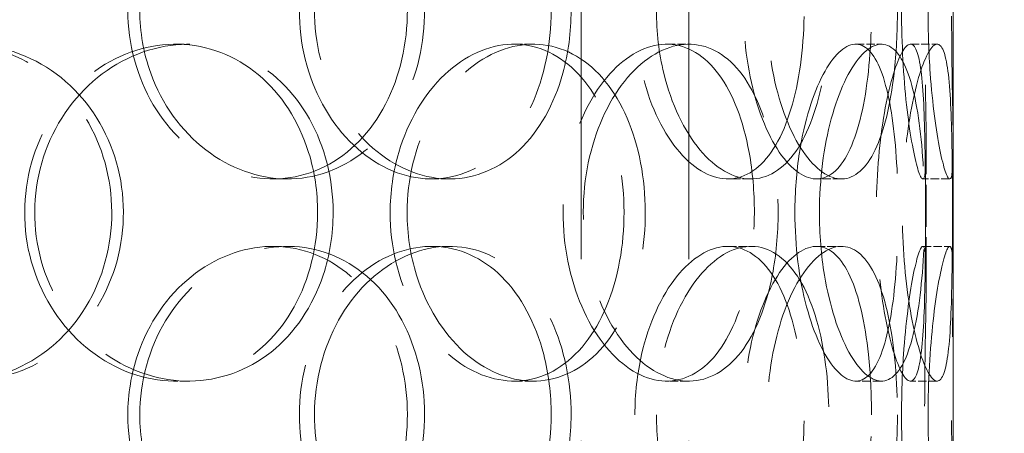
# Model space of a CAD drawing. Units: millimetres. Extents: x 46 to 20951, y 500 to 13923.
# Drawn here: x 13326 to 13472, y 11745 to 11807 of the extents above; entities that cross this region are included whole.
import ezdxf

# ---------------------------------------------------------------- set-up
doc = ezdxf.new("R2010")
doc.units = ezdxf.units.MM
doc.header["$LTSCALE"] = 50
doc.linetypes.add('DASHED', pattern=[0.2068, 0.1655, -0.0413])
doc.layers.add('Dimension (ISO)', color=5, linetype='Continuous', lineweight=9, true_color=0x0000ff)
doc.layers.add('Hidden (ISO)', color=1, linetype='DASHED', lineweight=18, true_color=0xff0000)
doc.styles.add('Note Text (ISO)', font='tahoma.ttf')
doc.dimstyles.new('Default (ISO)', dxfattribs={"dimscale": 50, "dimtxt": 3.5, "dimasz": 2.5, "dimexe": 3.175, "dimexo": 0, "dimgap": 0.762, "dimtad": 1, "dimdec": 1, "dimrnd": 1e-08, "dimtxsty": 'Note Text (ISO)', "dimcen": 0.09, "dimdle": 10, "dimclrd": 256, "dimclre": 256, "dimclrt": 256, "dimadec": 1, "dimazin": 2, "dimtfac": 1.001486, "dimtmove": 0, "dimatfit": 3, "dimfxl": 1, "dimtolj": 1, "dimtzin": 0, "dimlwd": -1, "dimlwe": -1, "dimarcsym": 0})

# ---------------------------------------------------------------- blocks, each defined once
blk = doc.blocks.new('*D24')
at = {"layer": 'Defpoints', "color": 0, "transparency": 16777216}
for p in [(15135.04, 12235.88), (13334.13, 10159.58), (15505.17, 10159.58)]:
    blk.add_point(p, dxfattribs=at)
at = {"layer": 'Dimension (ISO)', "transparency": 16777216}
for p, q in [((15135.04, 12235.88), (15663.92, 12235.88)), ((15505.17, 12110.88), (15505.17, 10284.58)), ((13334.13, 10159.58), (15663.92, 10159.58))]:
    blk.add_line(p, q, dxfattribs=at)
for points in [[(15484.33, 12110.88), (15526, 12110.88), (15505.17, 12235.88)], [(15484.33, 10284.58), (15526, 10284.58), (15505.17, 10159.58)]]:
    blk.add_solid(points, dxfattribs=at)
at = {"layer": 'Dimension (ISO)', "transparency": 16777216, "insert": (15284.78, 10948.16), "char_height": 175, "attachment_point": 1, "rotation": 90, "style": 'Note Text (ISO)'}
blk.add_mtext('\\A1;2076', dxfattribs=at)

msp = doc.modelspace()

# ---------------------------------------------------------------- linework, layer by layer
at = {"layer": 'Hidden (ISO)', "ltscale": 13.054485}
for p, q in [((13409.53, 11636), (13409.53, 12580.88)), ((13425.53, 11636), (13425.53, 12580.88))]:
    msp.add_line(p, q, dxfattribs=at)
at = {"layer": 'Hidden (ISO)', "ltscale": 12.282398}
msp.add_line((13464.72, 11343.88), (13464.72, 11978.88), dxfattribs=at)
at = {"layer": 'Hidden (ISO)', "ltscale": 0.152202}
for p, q in [((13349.41, 11802.88), (13351.31, 11802.88)), ((13399.58, 11802.88), (13402.43, 11802.88)), ((13422.23, 11802.88), (13425.5, 11802.88)), ((13450.27, 11802.88), (13454.07, 11802.88)), ((13458.39, 11802.88), (13462.34, 11802.88)), ((13365.99, 11782.88), (13363.82, 11782.88)), ((13389.98, 11782.88), (13387.36, 11782.88)), ((13434.74, 11782.88), (13431.3, 11782.88)), ((13448.15, 11782.88), (13444.46, 11782.88)), ((13464.2, 11782.88), (13460.21, 11782.88)), ((13363.82, 11772.88), (13365.99, 11772.88)), ((13387.36, 11772.88), (13389.98, 11772.88)), ((13431.3, 11772.88), (13434.74, 11772.88)), ((13444.46, 11772.88), (13448.15, 11772.88)), ((13460.21, 11772.88), (13464.2, 11772.88)), ((13351.31, 11752.88), (13349.41, 11752.88)), ((13402.43, 11752.88), (13399.58, 11752.88)), ((13425.5, 11752.88), (13422.23, 11752.88)), ((13454.07, 11752.88), (13450.27, 11752.88)), ((13462.34, 11752.88), (13458.39, 11752.88))]:
    msp.add_line(p, q, dxfattribs=at)
at = {"layer": 'Hidden (ISO)', "ltscale": 0.754363}
for p, q in [((13460.72, 11767.98), (13460.72, 11787.79)), ((13464.72, 11767.98), (13464.72, 11787.79))]:
    msp.add_line(p, q, dxfattribs=at)
at = {"layer": 'Hidden (ISO)', "ltscale": 5.951962}
for points in [[(13342.3, 11807.88), (13342.3, 11802.94), (13343.65, 11798), (13346.08, 11793.9), (13348.5, 11789.81), (13352, 11786.57), (13355.9, 11784.71), (13359.75, 11782.89), (13363.97, 11782.42), (13367.87, 11783.37), (13371.87, 11784.35), (13375.51, 11786.83), (13378.24, 11790.38), (13380.96, 11793.92), (13382.77, 11798.5), (13383.45, 11803.36), (13384.14, 11808.22), (13383.69, 11813.33), (13382.18, 11817.85), (13380.66, 11822.4), (13378.06, 11826.33), (13374.73, 11828.98), (13371.45, 11831.61), (13367.46, 11832.98), (13363.39, 11832.88), (13359.31, 11832.78), (13355.16, 11831.19), (13351.68, 11828.38), (13348.15, 11825.54), (13345.34, 11821.46), (13343.77, 11816.83), (13342.8, 11813.98), (13342.3, 11810.93), (13342.3, 11807.88)], [(13405.09, 11807.88), (13405.09, 11802.94), (13404.09, 11798), (13402.21, 11793.9), (13400.32, 11789.81), (13397.55, 11786.57), (13394.26, 11784.71), (13391.02, 11782.89), (13387.28, 11782.42), (13383.65, 11783.37), (13379.92, 11784.35), (13376.32, 11786.83), (13373.53, 11790.38), (13370.76, 11793.92), (13368.81, 11798.5), (13368.08, 11803.36), (13367.35, 11808.22), (13367.83, 11813.33), (13369.43, 11817.85), (13371.04, 11822.4), (13373.76, 11826.33), (13377.05, 11828.98), (13380.31, 11831.61), (13384.09, 11832.98), (13387.75, 11832.88), (13391.41, 11832.78), (13394.92, 11831.19), (13397.76, 11828.38), (13400.62, 11825.54), (13402.79, 11821.46), (13403.98, 11816.83), (13404.72, 11813.98), (13405.09, 11810.93), (13405.09, 11807.88)], [(13417.51, 11807.88), (13417.51, 11802.94), (13418.42, 11798), (13420.04, 11793.9), (13421.65, 11789.81), (13423.93, 11786.57), (13426.4, 11784.71), (13428.83, 11782.89), (13431.42, 11782.42), (13433.72, 11783.37), (13436.08, 11784.35), (13438.13, 11786.83), (13439.63, 11790.38), (13441.12, 11793.92), (13442.08, 11798.5), (13442.44, 11803.36), (13442.79, 11808.22), (13442.57, 11813.33), (13441.76, 11817.85), (13440.95, 11822.4), (13439.56, 11826.33), (13437.68, 11828.98), (13435.83, 11831.61), (13433.51, 11832.98), (13431.04, 11832.88), (13428.56, 11832.78), (13425.95, 11831.19), (13423.7, 11828.38), (13421.43, 11825.54), (13419.55, 11821.46), (13418.5, 11816.83), (13417.85, 11813.98), (13417.51, 11810.93), (13417.51, 11807.88)], [(13452.6, 11807.88), (13452.6, 11802.94), (13452.21, 11798), (13451.41, 11793.9), (13450.61, 11789.81), (13449.39, 11786.57), (13447.84, 11784.71), (13446.31, 11782.89), (13444.45, 11782.42), (13442.54, 11783.37), (13440.58, 11784.35), (13438.58, 11786.83), (13437, 11790.38), (13435.42, 11793.92), (13434.27, 11798.5), (13433.84, 11803.36), (13433.41, 11808.22), (13433.7, 11813.33), (13434.64, 11817.85), (13435.58, 11822.4), (13437.15, 11826.33), (13438.98, 11828.98), (13440.78, 11831.61), (13442.8, 11832.98), (13444.65, 11832.88), (13446.5, 11832.78), (13448.17, 11831.19), (13449.45, 11828.38), (13450.75, 11825.54), (13451.66, 11821.46), (13452.15, 11816.83), (13452.45, 11813.98), (13452.6, 11810.93), (13452.6, 11807.88)], [(13457.06, 11807.88), (13457.06, 11802.94), (13457.35, 11798), (13457.8, 11793.9), (13458.25, 11789.81), (13458.85, 11786.57), (13459.36, 11784.71), (13459.86, 11782.89), (13460.27, 11782.42), (13460.49, 11783.37), (13460.71, 11784.35), (13460.75, 11786.83), (13460.7, 11790.38), (13460.65, 11793.92), (13460.54, 11798.5), (13460.5, 11803.36), (13460.46, 11808.22), (13460.5, 11813.33), (13460.57, 11817.85), (13460.64, 11822.4), (13460.74, 11826.33), (13460.71, 11828.98), (13460.69, 11831.61), (13460.52, 11832.98), (13460.17, 11832.88), (13459.82, 11832.78), (13459.3, 11831.19), (13458.75, 11828.38), (13458.21, 11825.54), (13457.67, 11821.46), (13457.35, 11816.83), (13457.16, 11813.98), (13457.06, 11810.93), (13457.06, 11807.88)], [(13293.16, 11777.88), (13293.16, 11772.94), (13294.62, 11768), (13297.29, 11763.9), (13299.95, 11759.81), (13303.79, 11756.57), (13308.14, 11754.71), (13312.42, 11752.89), (13317.17, 11752.42), (13321.59, 11753.37), (13326.13, 11754.35), (13330.32, 11756.83), (13333.48, 11760.38), (13336.63, 11763.92), (13338.75, 11768.5), (13339.55, 11773.36), (13340.35, 11778.22), (13339.83, 11783.33), (13338.06, 11787.85), (13336.29, 11792.4), (13333.26, 11796.33), (13329.43, 11798.98), (13325.66, 11801.61), (13321.11, 11802.98), (13316.52, 11802.88), (13311.92, 11802.78), (13307.3, 11801.19), (13303.45, 11798.38), (13299.56, 11795.54), (13296.48, 11791.46), (13294.76, 11786.83), (13293.71, 11783.98), (13293.16, 11780.93), (13293.16, 11777.88)], [(13370.45, 11777.88), (13370.45, 11772.94), (13369.24, 11768), (13366.97, 11763.9), (13364.7, 11759.81), (13361.38, 11756.57), (13357.49, 11754.71), (13353.67, 11752.89), (13349.3, 11752.42), (13345.1, 11753.37), (13340.8, 11754.35), (13336.69, 11756.83), (13333.53, 11760.38), (13330.38, 11763.92), (13328.2, 11768.5), (13327.37, 11773.36), (13326.55, 11778.22), (13327.1, 11783.33), (13328.9, 11787.85), (13330.71, 11792.4), (13333.78, 11796.33), (13337.54, 11798.98), (13341.25, 11801.61), (13345.61, 11802.98), (13349.86, 11802.88), (13354.13, 11802.78), (13358.27, 11801.19), (13361.64, 11798.38), (13365.05, 11795.54), (13367.66, 11791.46), (13369.11, 11786.83), (13370, 11783.98), (13370.45, 11780.93), (13370.45, 11777.88)], [(13381.21, 11777.88), (13381.21, 11772.94), (13382.39, 11768), (13384.49, 11763.9), (13386.59, 11759.81), (13389.59, 11756.57), (13392.91, 11754.71), (13396.18, 11752.89), (13399.72, 11752.42), (13402.96, 11753.37), (13406.27, 11754.35), (13409.25, 11756.83), (13411.46, 11760.38), (13413.65, 11763.92), (13415.1, 11768.5), (13415.65, 11773.36), (13416.19, 11778.22), (13415.84, 11783.33), (13414.63, 11787.85), (13413.41, 11792.4), (13411.32, 11796.33), (13408.6, 11798.98), (13405.92, 11801.61), (13402.63, 11802.98), (13399.22, 11802.88), (13395.8, 11802.78), (13392.28, 11801.19), (13389.3, 11798.38), (13386.29, 11795.54), (13383.85, 11791.46), (13382.49, 11786.83), (13381.65, 11783.98), (13381.21, 11780.93), (13381.21, 11777.88)], [(13435.23, 11777.88), (13435.23, 11772.94), (13434.53, 11768), (13433.18, 11763.9), (13431.84, 11759.81), (13429.84, 11756.57), (13427.4, 11754.71), (13425, 11752.89), (13422.19, 11752.42), (13419.39, 11753.37), (13416.52, 11754.35), (13413.7, 11756.83), (13411.49, 11760.38), (13409.29, 11763.92), (13407.72, 11768.5), (13407.14, 11773.36), (13406.55, 11778.22), (13406.94, 11783.33), (13408.23, 11787.85), (13409.51, 11792.4), (13411.69, 11796.33), (13414.27, 11798.98), (13416.82, 11801.61), (13419.75, 11802.98), (13422.52, 11802.88), (13425.3, 11802.78), (13427.91, 11801.19), (13429.97, 11798.38), (13432.06, 11795.54), (13433.6, 11791.46), (13434.45, 11786.83), (13434.97, 11783.98), (13435.23, 11780.93), (13435.23, 11777.88)], [(13441.24, 11777.88), (13441.24, 11772.94), (13441.88, 11768), (13442.98, 11763.9), (13444.07, 11759.81), (13445.6, 11756.57), (13447.2, 11754.71), (13448.76, 11752.89), (13450.37, 11752.42), (13451.72, 11753.37), (13453.12, 11754.35), (13454.25, 11756.83), (13455.04, 11760.38), (13455.83, 11763.92), (13456.29, 11768.5), (13456.47, 11773.36), (13456.65, 11778.22), (13456.54, 11783.33), (13456.14, 11787.85), (13455.73, 11792.4), (13455.02, 11796.33), (13453.99, 11798.98), (13452.97, 11801.61), (13451.62, 11802.98), (13450.11, 11802.88), (13448.59, 11802.78), (13446.92, 11801.19), (13445.43, 11798.38), (13443.93, 11795.54), (13442.65, 11791.46), (13441.92, 11786.83), (13441.48, 11783.98), (13441.24, 11780.93), (13441.24, 11777.88)], [(13460.61, 11777.88), (13460.61, 11772.94), (13460.58, 11768), (13460.44, 11763.9), (13460.29, 11759.81), (13460.03, 11756.57), (13459.56, 11754.71), (13459.1, 11752.89), (13458.42, 11752.42), (13457.61, 11753.37), (13456.79, 11754.35), (13455.84, 11756.83), (13455.05, 11760.38), (13454.26, 11763.92), (13453.65, 11768.5), (13453.42, 11773.36), (13453.19, 11778.22), (13453.35, 11783.33), (13453.84, 11787.85), (13454.34, 11792.4), (13455.15, 11796.33), (13456.02, 11798.98), (13456.87, 11801.61), (13457.76, 11802.98), (13458.46, 11802.88), (13459.17, 11802.78), (13459.69, 11801.19), (13460.01, 11798.38), (13460.34, 11795.54), (13460.48, 11791.46), (13460.55, 11786.83), (13460.6, 11783.98), (13460.61, 11780.93), (13460.61, 11777.88)], [(13342.3, 11747.88), (13342.3, 11742.94), (13343.65, 11738), (13346.08, 11733.9), (13348.5, 11729.81), (13352, 11726.57), (13355.9, 11724.71), (13359.75, 11722.89), (13363.97, 11722.42), (13367.87, 11723.37), (13371.87, 11724.35), (13375.51, 11726.83), (13378.24, 11730.38), (13380.96, 11733.92), (13382.77, 11738.5), (13383.45, 11743.36), (13384.14, 11748.22), (13383.69, 11753.33), (13382.18, 11757.85), (13380.66, 11762.4), (13378.06, 11766.33), (13374.73, 11768.98), (13371.45, 11771.61), (13367.46, 11772.98), (13363.39, 11772.88), (13359.31, 11772.78), (13355.16, 11771.19), (13351.68, 11768.38), (13348.15, 11765.54), (13345.34, 11761.46), (13343.77, 11756.83), (13342.8, 11753.98), (13342.3, 11750.93), (13342.3, 11747.88)], [(13405.09, 11747.88), (13405.09, 11742.94), (13404.09, 11738), (13402.21, 11733.9), (13400.32, 11729.81), (13397.55, 11726.57), (13394.26, 11724.71), (13391.02, 11722.89), (13387.28, 11722.42), (13383.65, 11723.37), (13379.92, 11724.35), (13376.32, 11726.83), (13373.53, 11730.38), (13370.76, 11733.92), (13368.81, 11738.5), (13368.08, 11743.36), (13367.35, 11748.22), (13367.83, 11753.33), (13369.43, 11757.85), (13371.04, 11762.4), (13373.76, 11766.33), (13377.05, 11768.98), (13380.31, 11771.61), (13384.09, 11772.98), (13387.75, 11772.88), (13391.41, 11772.78), (13394.92, 11771.19), (13397.76, 11768.38), (13400.62, 11765.54), (13402.79, 11761.46), (13403.98, 11756.83), (13404.72, 11753.98), (13405.09, 11750.93), (13405.09, 11747.88)], [(13417.51, 11747.88), (13417.51, 11742.94), (13418.42, 11738), (13420.04, 11733.9), (13421.65, 11729.81), (13423.93, 11726.57), (13426.4, 11724.71), (13428.83, 11722.89), (13431.42, 11722.42), (13433.72, 11723.37), (13436.08, 11724.35), (13438.13, 11726.83), (13439.63, 11730.38), (13441.12, 11733.92), (13442.08, 11738.5), (13442.44, 11743.36), (13442.79, 11748.22), (13442.57, 11753.33), (13441.76, 11757.85), (13440.95, 11762.4), (13439.56, 11766.33), (13437.68, 11768.98), (13435.83, 11771.61), (13433.51, 11772.98), (13431.04, 11772.88), (13428.56, 11772.78), (13425.95, 11771.19), (13423.7, 11768.38), (13421.43, 11765.54), (13419.55, 11761.46), (13418.5, 11756.83), (13417.85, 11753.98), (13417.51, 11750.93), (13417.51, 11747.88)], [(13452.6, 11747.88), (13452.6, 11742.94), (13452.21, 11738), (13451.41, 11733.9), (13450.61, 11729.81), (13449.39, 11726.57), (13447.84, 11724.71), (13446.31, 11722.89), (13444.45, 11722.42), (13442.54, 11723.37), (13440.58, 11724.35), (13438.58, 11726.83), (13437, 11730.38), (13435.42, 11733.92), (13434.27, 11738.5), (13433.84, 11743.36), (13433.41, 11748.22), (13433.7, 11753.33), (13434.64, 11757.85), (13435.58, 11762.4), (13437.15, 11766.33), (13438.98, 11768.98), (13440.78, 11771.61), (13442.8, 11772.98), (13444.65, 11772.88), (13446.5, 11772.78), (13448.17, 11771.19), (13449.45, 11768.38), (13450.75, 11765.54), (13451.66, 11761.46), (13452.15, 11756.83), (13452.45, 11753.98), (13452.6, 11750.93), (13452.6, 11747.88)], [(13457.06, 11747.88), (13457.06, 11742.94), (13457.35, 11738), (13457.8, 11733.9), (13458.25, 11729.81), (13458.85, 11726.57), (13459.36, 11724.71), (13459.86, 11722.89), (13460.27, 11722.42), (13460.49, 11723.37), (13460.71, 11724.35), (13460.75, 11726.83), (13460.7, 11730.38), (13460.65, 11733.92), (13460.54, 11738.5), (13460.5, 11743.36), (13460.46, 11748.22), (13460.5, 11753.33), (13460.57, 11757.85), (13460.64, 11762.4), (13460.74, 11766.33), (13460.71, 11768.98), (13460.69, 11771.61), (13460.52, 11772.98), (13460.17, 11772.88), (13459.82, 11772.78), (13459.3, 11771.19), (13458.75, 11768.38), (13458.21, 11765.54), (13457.67, 11761.46), (13457.35, 11756.83), (13457.16, 11753.98), (13457.06, 11750.93), (13457.06, 11747.88)]]:
    msp.add_open_spline(points, degree=3, knots=[-3.141593, -3.141593, -3.141593, -3.141593, -2.548221, -2.548221, -2.548221, -1.955877, -1.955877, -1.955877, -1.37302, -1.37302, -1.37302, -0.775459, -0.775459, -0.775459, -0.181751, -0.181751, -0.181751, 0.410231, 0.410231, 0.410231, 1.004672, 1.004672, 1.004672, 1.59146, 1.59146, 1.59146, 2.180121, 2.180121, 2.180121, 2.775735, 2.775735, 2.775735, 3.141593, 3.141593, 3.141593, 3.141593], dxfattribs=at)
at = {"layer": 'Hidden (ISO)', "ltscale": 6.00773}
for points in [[(13344.07, 11807.88), (13344.07, 11812.81), (13345.43, 11817.72), (13347.89, 11821.81), (13350.35, 11825.9), (13353.89, 11829.15), (13357.86, 11831.02), (13361.77, 11832.86), (13366.07, 11833.35), (13370.04, 11832.41), (13374.11, 11831.46), (13377.82, 11829.01), (13380.62, 11825.48), (13383.38, 11821.98), (13385.25, 11817.43), (13385.97, 11812.59), (13386.69, 11807.77), (13386.28, 11802.68), (13384.78, 11798.15), (13383.28, 11793.6), (13380.67, 11789.64), (13377.32, 11786.94), (13374, 11784.27), (13369.96, 11782.84), (13365.82, 11782.88), (13361.66, 11782.93), (13357.43, 11784.45), (13353.86, 11787.2), (13350.25, 11789.98), (13347.35, 11794), (13345.69, 11798.59), (13344.63, 11801.54), (13344.07, 11804.71), (13344.07, 11807.88)], [(13408.05, 11807.88), (13408.05, 11812.81), (13407.04, 11817.72), (13405.13, 11821.81), (13403.22, 11825.9), (13400.41, 11829.15), (13397.06, 11831.02), (13393.77, 11832.86), (13389.97, 11833.35), (13386.27, 11832.41), (13382.48, 11831.46), (13378.81, 11829.01), (13375.96, 11825.48), (13373.13, 11821.98), (13371.14, 11817.43), (13370.36, 11812.59), (13369.59, 11807.77), (13370.04, 11802.68), (13371.63, 11798.15), (13373.22, 11793.6), (13375.95, 11789.64), (13379.28, 11786.94), (13382.57, 11784.27), (13386.42, 11782.84), (13390.14, 11782.88), (13393.87, 11782.93), (13397.47, 11784.45), (13400.38, 11787.2), (13403.32, 11789.98), (13405.56, 11794), (13406.82, 11798.59), (13407.63, 11801.54), (13408.05, 11804.71), (13408.05, 11807.88)], [(13420.7, 11807.88), (13420.7, 11812.81), (13421.62, 11817.72), (13423.25, 11821.81), (13424.88, 11825.9), (13427.2, 11829.15), (13429.71, 11831.02), (13432.18, 11832.86), (13434.82, 11833.35), (13437.17, 11832.41), (13439.57, 11831.46), (13441.66, 11829.01), (13443.2, 11825.48), (13444.72, 11821.98), (13445.7, 11817.43), (13446.08, 11812.59), (13446.46, 11807.77), (13446.24, 11802.68), (13445.45, 11798.15), (13444.65, 11793.6), (13443.25, 11789.64), (13441.36, 11786.94), (13439.49, 11784.27), (13437.14, 11782.84), (13434.64, 11782.88), (13432.12, 11782.93), (13429.46, 11784.45), (13427.16, 11787.2), (13424.83, 11789.98), (13422.89, 11794), (13421.79, 11798.59), (13421.07, 11801.54), (13420.7, 11804.71), (13420.7, 11807.88)], [(13456.45, 11807.88), (13456.45, 11812.81), (13456.05, 11817.72), (13455.24, 11821.81), (13454.43, 11825.9), (13453.2, 11829.15), (13451.62, 11831.02), (13450.07, 11832.86), (13448.18, 11833.35), (13446.23, 11832.41), (13444.24, 11831.46), (13442.21, 11829.01), (13440.59, 11825.48), (13438.99, 11821.98), (13437.81, 11817.43), (13437.35, 11812.59), (13436.9, 11807.77), (13437.17, 11802.68), (13438.1, 11798.15), (13439.03, 11793.6), (13440.61, 11789.64), (13442.46, 11786.94), (13444.28, 11784.27), (13446.34, 11782.84), (13448.23, 11782.88), (13450.12, 11782.93), (13451.83, 11784.45), (13453.15, 11787.2), (13454.49, 11789.98), (13455.43, 11794), (13455.95, 11798.59), (13456.29, 11801.54), (13456.45, 11804.71), (13456.45, 11807.88)], [(13460.99, 11807.88), (13460.99, 11812.81), (13461.28, 11817.72), (13461.74, 11821.81), (13462.2, 11825.9), (13462.8, 11829.15), (13463.33, 11831.02), (13463.84, 11832.86), (13464.26, 11833.35), (13464.48, 11832.41), (13464.71, 11831.46), (13464.75, 11829.01), (13464.7, 11825.48), (13464.65, 11821.98), (13464.54, 11817.43), (13464.5, 11812.59), (13464.46, 11807.77), (13464.49, 11802.68), (13464.56, 11798.15), (13464.64, 11793.6), (13464.74, 11789.64), (13464.71, 11786.94), (13464.69, 11784.27), (13464.53, 11782.84), (13464.18, 11782.88), (13463.84, 11782.93), (13463.3, 11784.45), (13462.75, 11787.2), (13462.2, 11789.98), (13461.64, 11794), (13461.31, 11798.59), (13461.1, 11801.54), (13460.99, 11804.71), (13460.99, 11807.88)], [(13294.01, 11777.88), (13294.01, 11782.81), (13295.48, 11787.72), (13298.18, 11791.81), (13300.88, 11795.9), (13304.78, 11799.15), (13309.19, 11801.02), (13313.54, 11802.86), (13318.37, 11803.35), (13322.88, 11802.41), (13327.5, 11801.46), (13331.77, 11799.01), (13335, 11795.48), (13338.21, 11791.98), (13340.39, 11787.43), (13341.24, 11782.59), (13342.08, 11777.77), (13341.6, 11772.68), (13339.85, 11768.15), (13338.09, 11763.6), (13335.05, 11759.64), (13331.2, 11756.94), (13327.38, 11754.27), (13322.77, 11752.84), (13318.1, 11752.88), (13313.42, 11752.93), (13308.7, 11754.45), (13304.75, 11757.2), (13300.77, 11759.98), (13297.58, 11764), (13295.77, 11768.59), (13294.61, 11771.54), (13294.01, 11774.71), (13294.01, 11777.88)], [(13372.75, 11777.88), (13372.75, 11782.81), (13371.53, 11787.72), (13369.23, 11791.81), (13366.93, 11795.9), (13363.56, 11799.15), (13359.62, 11801.02), (13355.73, 11802.86), (13351.29, 11803.35), (13347.01, 11802.41), (13342.63, 11801.46), (13338.45, 11799.01), (13335.22, 11795.48), (13332.01, 11791.98), (13329.77, 11787.43), (13328.9, 11782.59), (13328.03, 11777.77), (13328.54, 11772.68), (13330.32, 11768.15), (13332.12, 11763.6), (13335.2, 11759.64), (13338.99, 11756.94), (13342.74, 11754.27), (13347.17, 11752.84), (13351.5, 11752.88), (13355.85, 11752.93), (13360.08, 11754.45), (13363.55, 11757.2), (13367.04, 11759.98), (13369.74, 11764), (13371.27, 11768.59), (13372.25, 11771.54), (13372.75, 11774.71), (13372.75, 11777.88)], [(13383.72, 11777.88), (13383.72, 11782.81), (13384.9, 11787.72), (13387.03, 11791.81), (13389.15, 11795.9), (13392.2, 11799.15), (13395.58, 11801.02), (13398.9, 11802.86), (13402.51, 11803.35), (13405.81, 11802.41), (13409.18, 11801.46), (13412.21, 11799.01), (13414.47, 11795.48), (13416.71, 11791.98), (13418.2, 11787.43), (13418.78, 11782.59), (13419.35, 11777.77), (13419.03, 11772.68), (13417.83, 11768.15), (13416.62, 11763.6), (13414.53, 11759.64), (13411.79, 11756.94), (13409.08, 11754.27), (13405.75, 11752.84), (13402.28, 11752.88), (13398.81, 11752.93), (13395.22, 11754.45), (13392.16, 11757.2), (13389.08, 11759.98), (13386.56, 11764), (13385.12, 11768.59), (13384.2, 11771.54), (13383.72, 11774.71), (13383.72, 11777.88)], [(13438.75, 11777.88), (13438.75, 11782.81), (13438.05, 11787.72), (13436.68, 11791.81), (13435.32, 11795.9), (13433.29, 11799.15), (13430.82, 11801.02), (13428.38, 11802.86), (13425.52, 11803.35), (13422.67, 11802.41), (13419.76, 11801.46), (13416.88, 11799.01), (13414.62, 11795.48), (13412.38, 11791.98), (13410.77, 11787.43), (13410.15, 11782.59), (13409.53, 11777.77), (13409.9, 11772.68), (13411.17, 11768.15), (13412.45, 11763.6), (13414.63, 11759.64), (13417.24, 11756.94), (13419.82, 11754.27), (13422.8, 11752.84), (13425.63, 11752.88), (13428.46, 11752.93), (13431.13, 11754.45), (13433.25, 11757.2), (13435.4, 11759.98), (13436.99, 11764), (13437.89, 11768.59), (13438.46, 11771.54), (13438.75, 11774.71), (13438.75, 11777.88)], [(13444.88, 11777.88), (13444.88, 11782.81), (13445.52, 11787.72), (13446.63, 11791.81), (13447.74, 11795.9), (13449.3, 11799.15), (13450.91, 11801.02), (13452.51, 11802.86), (13454.14, 11803.35), (13455.53, 11802.41), (13456.95, 11801.46), (13458.1, 11799.01), (13458.91, 11795.48), (13459.72, 11791.98), (13460.2, 11787.43), (13460.38, 11782.59), (13460.57, 11777.77), (13460.47, 11772.68), (13460.07, 11768.15), (13459.67, 11763.6), (13458.96, 11759.64), (13457.92, 11756.94), (13456.9, 11754.27), (13455.54, 11752.84), (13454.01, 11752.88), (13452.47, 11752.93), (13450.76, 11754.45), (13449.25, 11757.2), (13447.71, 11759.98), (13446.39, 11764), (13445.63, 11768.59), (13445.14, 11771.54), (13444.88, 11774.71), (13444.88, 11777.88)], [(13464.61, 11777.88), (13464.61, 11782.81), (13464.57, 11787.72), (13464.43, 11791.81), (13464.29, 11795.9), (13464.02, 11799.15), (13463.55, 11801.02), (13463.08, 11802.86), (13462.39, 11803.35), (13461.57, 11802.41), (13460.74, 11801.46), (13459.77, 11799.01), (13458.97, 11795.48), (13458.17, 11791.98), (13457.53, 11787.43), (13457.29, 11782.59), (13457.05, 11777.77), (13457.2, 11772.68), (13457.69, 11768.15), (13458.18, 11763.6), (13459, 11759.64), (13459.88, 11756.94), (13460.74, 11754.27), (13461.65, 11752.84), (13462.38, 11752.88), (13463.1, 11752.93), (13463.64, 11754.45), (13463.98, 11757.2), (13464.32, 11759.98), (13464.47, 11764), (13464.54, 11768.59), (13464.59, 11771.54), (13464.61, 11774.71), (13464.61, 11777.88)], [(13344.07, 11747.88), (13344.07, 11752.81), (13345.43, 11757.72), (13347.89, 11761.81), (13350.35, 11765.9), (13353.89, 11769.15), (13357.86, 11771.02), (13361.77, 11772.86), (13366.07, 11773.35), (13370.04, 11772.41), (13374.11, 11771.46), (13377.82, 11769.01), (13380.62, 11765.48), (13383.38, 11761.98), (13385.25, 11757.43), (13385.97, 11752.59), (13386.69, 11747.77), (13386.28, 11742.68), (13384.78, 11738.15), (13383.28, 11733.6), (13380.67, 11729.64), (13377.32, 11726.94), (13374, 11724.27), (13369.96, 11722.84), (13365.82, 11722.88), (13361.66, 11722.93), (13357.43, 11724.45), (13353.86, 11727.2), (13350.25, 11729.98), (13347.35, 11734), (13345.69, 11738.59), (13344.63, 11741.54), (13344.07, 11744.71), (13344.07, 11747.88)], [(13408.05, 11747.88), (13408.05, 11752.81), (13407.04, 11757.72), (13405.13, 11761.81), (13403.22, 11765.9), (13400.41, 11769.15), (13397.06, 11771.02), (13393.77, 11772.86), (13389.97, 11773.35), (13386.27, 11772.41), (13382.48, 11771.46), (13378.81, 11769.01), (13375.96, 11765.48), (13373.13, 11761.98), (13371.14, 11757.43), (13370.36, 11752.59), (13369.59, 11747.77), (13370.04, 11742.68), (13371.63, 11738.15), (13373.22, 11733.6), (13375.95, 11729.64), (13379.28, 11726.94), (13382.57, 11724.27), (13386.42, 11722.84), (13390.14, 11722.88), (13393.87, 11722.93), (13397.47, 11724.45), (13400.38, 11727.2), (13403.32, 11729.98), (13405.56, 11734), (13406.82, 11738.59), (13407.63, 11741.54), (13408.05, 11744.71), (13408.05, 11747.88)], [(13420.7, 11747.88), (13420.7, 11752.81), (13421.62, 11757.72), (13423.25, 11761.81), (13424.88, 11765.9), (13427.2, 11769.15), (13429.71, 11771.02), (13432.18, 11772.86), (13434.82, 11773.35), (13437.17, 11772.41), (13439.57, 11771.46), (13441.66, 11769.01), (13443.2, 11765.48), (13444.72, 11761.98), (13445.7, 11757.43), (13446.08, 11752.59), (13446.46, 11747.77), (13446.24, 11742.68), (13445.45, 11738.15), (13444.65, 11733.6), (13443.25, 11729.64), (13441.36, 11726.94), (13439.49, 11724.27), (13437.14, 11722.84), (13434.64, 11722.88), (13432.12, 11722.93), (13429.46, 11724.45), (13427.16, 11727.2), (13424.83, 11729.98), (13422.89, 11734), (13421.79, 11738.59), (13421.07, 11741.54), (13420.7, 11744.71), (13420.7, 11747.88)], [(13456.45, 11747.88), (13456.45, 11752.81), (13456.05, 11757.72), (13455.24, 11761.81), (13454.43, 11765.9), (13453.2, 11769.15), (13451.62, 11771.02), (13450.07, 11772.86), (13448.18, 11773.35), (13446.23, 11772.41), (13444.24, 11771.46), (13442.21, 11769.01), (13440.59, 11765.48), (13438.99, 11761.98), (13437.81, 11757.43), (13437.35, 11752.59), (13436.9, 11747.77), (13437.17, 11742.68), (13438.1, 11738.15), (13439.03, 11733.6), (13440.61, 11729.64), (13442.46, 11726.94), (13444.28, 11724.27), (13446.34, 11722.84), (13448.23, 11722.88), (13450.12, 11722.93), (13451.83, 11724.45), (13453.15, 11727.2), (13454.49, 11729.98), (13455.43, 11734), (13455.95, 11738.59), (13456.29, 11741.54), (13456.45, 11744.71), (13456.45, 11747.88)], [(13460.99, 11747.88), (13460.99, 11752.81), (13461.28, 11757.72), (13461.74, 11761.81), (13462.2, 11765.9), (13462.8, 11769.15), (13463.33, 11771.02), (13463.84, 11772.86), (13464.26, 11773.35), (13464.48, 11772.41), (13464.71, 11771.46), (13464.75, 11769.01), (13464.7, 11765.48), (13464.65, 11761.98), (13464.54, 11757.43), (13464.5, 11752.59), (13464.46, 11747.77), (13464.49, 11742.68), (13464.56, 11738.15), (13464.64, 11733.6), (13464.74, 11729.64), (13464.71, 11726.94), (13464.69, 11724.27), (13464.53, 11722.84), (13464.18, 11722.88), (13463.84, 11722.93), (13463.3, 11724.45), (13462.75, 11727.2), (13462.2, 11729.98), (13461.64, 11734), (13461.31, 11738.59), (13461.1, 11741.54), (13460.99, 11744.71), (13460.99, 11747.88)]]:
    msp.add_open_spline(points, degree=3, knots=[-3.141593, -3.141593, -3.141593, -3.141593, -2.550603, -2.550603, -2.550603, -1.959274, -1.959274, -1.959274, -1.376869, -1.376869, -1.376869, -0.780694, -0.780694, -0.780694, -0.18948, -0.18948, -0.18948, 0.399827, 0.399827, 0.399827, 0.99278, 0.99278, 0.99278, 1.579234, 1.579234, 1.579234, 2.167086, 2.167086, 2.167086, 2.760674, 2.760674, 2.760674, 3.141593, 3.141593, 3.141593, 3.141593], dxfattribs=at)

# ---------------------------------------------------------------- dimensions: what is measured, and where the dimension line sits
at = {"layer": 'Dimension (ISO)'}
dim = msp.add_linear_dim(base=(15505.17, 10159.58), p1=(15135.04, 12235.88), p2=(13334.13, 10159.58), angle=270, dimstyle='Default (ISO)', override={"dimgap": 0.762, "dimdec": 0, "dimtol": 0, "dimlim": 0, "dimtp": 0, "dimtm": 0, "dimtdec": 2, "dimtofl": 0, "dimatfit": 1}, dxfattribs=at)
dim.commit()
dim.dimension.update_dxf_attribs({"geometry": '*D24', "text_midpoint": (15505.17, 11200.61), "dimtype": 160})

doc.saveas('drawing.dxf')
